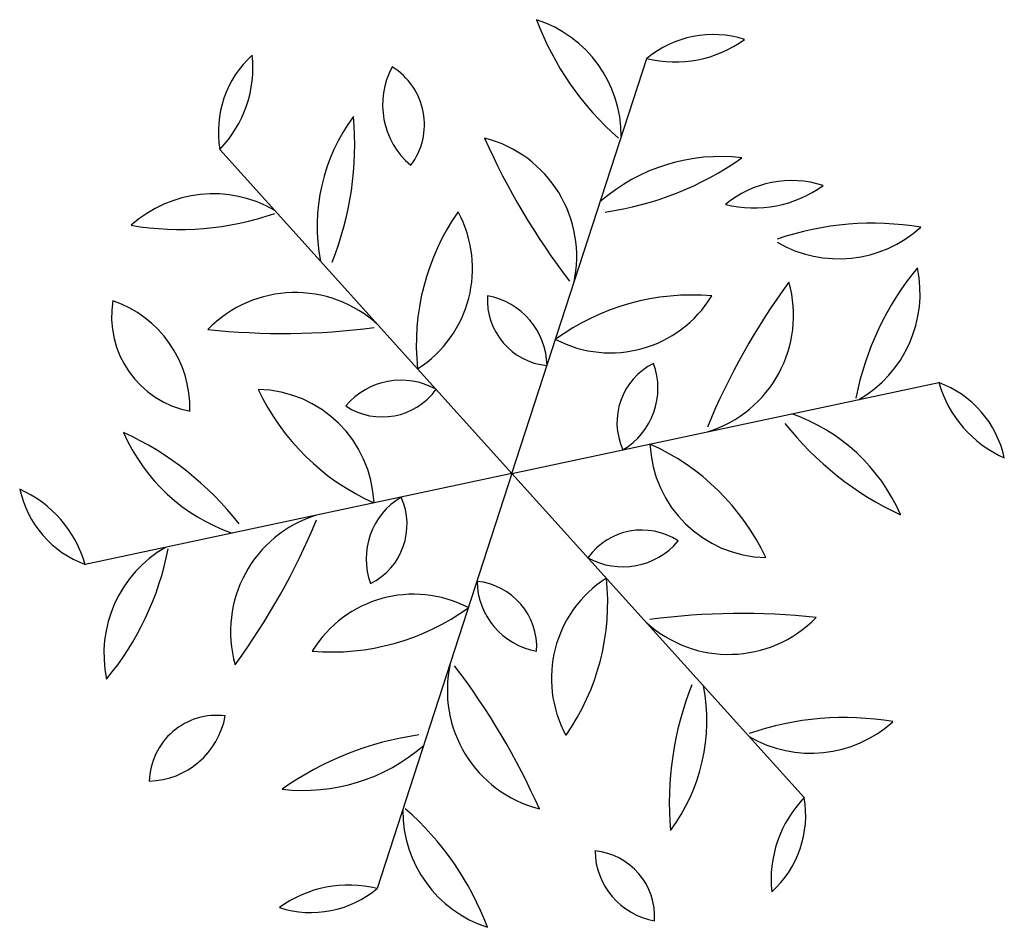
# Model space of a CAD drawing. Units: millimetres. Extents: x -0.55 to 0.55, y -0.5 to 0.51.
import ezdxf

# ---------------------------------------------------------------- set-up
doc = ezdxf.new("R2010")
doc.units = ezdxf.units.MM

msp = doc.modelspace()

# ---------------------------------------------------------------- linework, layer by layer
at = {"color": 0, "linetype": 'ByBlock'}
for q in [(0.149, 0.4652), (-0.3271, 0.3638), (0.4748, 0.1036), (-0.4774, -0.0992), (-0.1515, -0.4608), (0.3246, -0.3594)]:
    msp.add_line((-0.0013, 0.0022), q, dxfattribs=at)
for centre, radius, start, end in [((-0.0159, 0.3786), 0.1365, 359.75, 72.0497), ((0.3303, 0.6215), 0.3245, 200.3878, 229.0632), ((0.2229, 0.3765), 0.1154, 72.2233, 129.8114), ((0.1807, 0.5929), 0.1316, 256.0238, 306.0109), ((-0.2134, 0.3835), 0.1154, 132.2233, 189.8114), ((-0.4218, 0.4552), 0.1316, 316.0238, 6.0109), ((-0.0569, 0.4137), 0.0887, 151.7015, 229.7406), ((-0.1742, 0.3915), 0.0753, 322.8639, 58.5782), ((-0.014, 0.2782), 0.2046, 143.3521, 190.9965), ((-0.5297, 0.369), 0.353, 338.197, 5.0866), ((-0.0654, 0.2443), 0.1363, 347.2702, 75.7188), ((0.6803, 0.6906), 0.7783, 203.8113, 217.5003), ((0.2314, 0.1512), 0.2046, 83.3521, 130.9965), ((0.0522, 0.6432), 0.353, 278.197, 305.0866), ((0.3106, 0.2136), 0.1154, 72.2233, 129.8114), ((0.2685, 0.43), 0.1316, 256.0238, 306.0109), ((-0.3345, 0.1777), 0.1365, 59.75, 132.0497), ((-0.3718, 0.599), 0.3245, 260.3878, 289.0632), ((0.1515, 0.1459), 0.2595, 145.1527, 185.9348), ((-0.1777, 0.2307), 0.1324, 302.4729, 28.6145), ((0.4006, -0.0431), 0.3245, 80.3878, 109.0632), ((0.3633, 0.3782), 0.1365, 239.75, 312.0497), ((0.7009, 0.0247), 0.3245, 140.3878, 169.0632), ((0.3174, 0.203), 0.1365, 299.75, 12.0497), ((0.9357, -0.2439), 0.7783, 143.8113, 157.5003), ((0.1764, 0.1788), 0.1363, 287.2702, 15.7188), ((-0.243, 0.0677), 0.1363, 47.2702, 135.7188), ((0.0449, 0.1959), 0.0737, 176.5427, 264.4723), ((-0.0425, 0.1212), 0.0803, 0.9077, 80.1073), ((0.1996, -0.0582), 0.2595, 85.1527, 125.9348), ((0.1085, 0.2692), 0.1324, 242.4729, 328.6145), ((-0.34, 0.1776), 0.1079, 170.709, 259.1064), ((-0.4876, 0.0746), 0.1272, 358.6571, 71.1583), ((-0.2567, 0.9367), 0.7783, 263.8113, 277.5003), ((0.1895, 0.0591), 0.0737, 116.5427, 204.4723), ((0.0812, 0.0974), 0.0803, 300.9077, 20.1073), ((-0.125, 0.026), 0.0803, 60.9077, 140.1073), ((0.435, -0.0047), 0.1154, 12.2233, 69.8114), ((0.6013, 0.1399), 0.1316, 196.0238, 246.0109), ((-0.0494, 0.2063), 0.2595, 205.1527, 245.9348), ((-0.2874, -0.0363), 0.1324, 2.4729, 88.6145), ((-0.1459, 0.139), 0.0737, 236.5427, 324.4723), ((0.2441, -0.1248), 0.2046, 23.3521, 70.9965), ((0.5806, 0.2764), 0.353, 218.197, 245.0866), ((-0.2466, 0.1291), 0.2046, 203.3521, 250.9965), ((-0.5831, -0.2721), 0.353, 38.197, 65.0866), ((0.0468, -0.2019), 0.2595, 25.1527, 65.9348), ((0.2849, 0.0407), 0.1324, 182.4729, 268.6145), ((-0.4375, 0.0091), 0.1154, 192.2233, 249.8114), ((-0.6038, -0.1356), 0.1316, 16.0238, 66.0109), ((-0.0837, -0.0931), 0.0803, 120.9077, 200.1073), ((-0.192, -0.0547), 0.0737, 296.5427, 24.4723), ((-0.1789, -0.1744), 0.1363, 107.2702, 195.7188), ((-0.9383, 0.2482), 0.7783, 323.8113, 337.5003), ((0.1434, -0.1346), 0.0737, 56.5427, 144.4723), ((0.1224, -0.0216), 0.0803, 240.9077, 320.1073), ((-0.3199, -0.1987), 0.1365, 119.75, 192.0497), ((-0.7034, -0.0203), 0.3245, 320.3878, 349.0632), ((0.04, -0.1168), 0.0803, 180.9077, 260.1073), ((-0.0474, -0.1915), 0.0737, 356.5427, 84.4723), ((0.1751, -0.2264), 0.1324, 122.4729, 208.6145), ((-0.154, -0.1415), 0.2595, 325.1527, 5.9348), ((-0.111, -0.2649), 0.1324, 62.4729, 148.6145), ((-0.2021, 0.0626), 0.2595, 265.1527, 305.9348), ((0.2405, -0.0633), 0.1363, 227.2702, 315.7188), ((0.2542, -0.9323), 0.7783, 83.8113, 97.5003), ((0.0629, -0.2399), 0.1363, 167.2702, 255.7188), ((-0.6828, -0.6863), 0.7783, 23.8113, 37.5003), ((0.5272, -0.3646), 0.353, 158.197, 185.0866), ((0.0115, -0.2738), 0.2046, 323.3521, 10.9965), ((-0.3305, -0.3429), 0.0753, 82.8639, 178.5782), ((-0.4084, -0.2524), 0.0887, 271.7015, 349.7406), ((0.3693, -0.5946), 0.3245, 80.3878, 109.0632), ((0.332, -0.1734), 0.1365, 239.75, 312.0497), ((-0.0547, -0.6388), 0.353, 98.197, 125.0866), ((-0.2339, -0.1468), 0.2046, 263.3521, 310.9965), ((0.4193, -0.4508), 0.1316, 136.0238, 186.0109), ((0.2109, -0.3791), 0.1154, 312.2233, 9.8114), ((-0.3329, -0.6171), 0.3245, 20.3878, 49.0632), ((0.0134, -0.3742), 0.1365, 179.75, 252.0497), ((0.1716, -0.4177), 0.0803, 180.9077, 260.1073), ((0.0842, -0.4923), 0.0737, 356.5427, 84.4723), ((-0.1833, -0.5885), 0.1316, 76.0238, 126.0109), ((-0.2254, -0.3722), 0.1154, 252.2233, 309.8114)]:
    msp.add_arc(centre, radius, start, end, dxfattribs=at)

doc.saveas('drawing.dxf')
